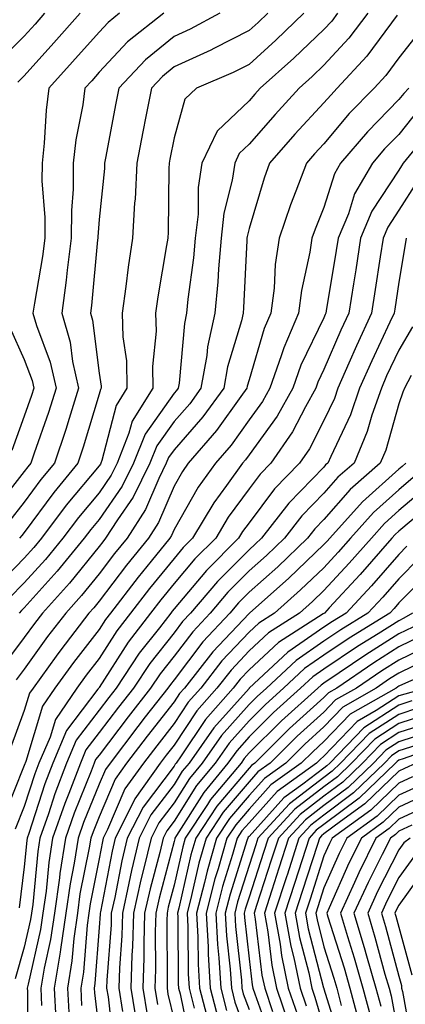
# Model space of a CAD drawing. Units: inches. Extents: x 1023923 to 1026563, y 7239818 to 7242458.
# Drawn here: x 1024037 to 1024089, y 7241370 to 7241501 of the extents above; entities that cross this region are included whole.
import ezdxf

# ---------------------------------------------------------------- set-up
doc = ezdxf.new("R2010")
doc.units = ezdxf.units.IN
doc.header["$MEASUREMENT"] = 0
doc.layers.add('Contour_10237239', color=7, linetype='Continuous', true_color=0x4262c2)

msp = doc.modelspace()

# ---------------------------------------------------------------- linework, layer by layer
at = {"layer": 'Contour_10237239'}
for points in [[(1024050.78, 7241501.92, 2994), (1024049.26, 7241500.71, 2994), (1024048.05, 7241499.41, 2994), (1024044.51, 7241495.45, 2994), (1024041.33, 7241491.92, 2994), (1024040.96, 7241489.01, 2994), (1024040.73, 7241484.6, 2994), (1024040.43, 7241481.92, 2994), (1024040.41, 7241479.56, 2994), (1024040.82, 7241474.68, 2994), (1024040.8, 7241471.92, 2994), (1024040.49, 7241469.48, 2994), (1024039.4, 7241463.27, 2994), (1024039.2, 7241461.92, 2994), (1024039.67, 7241460.29, 2994), (1024041.53, 7241455.41, 2994), (1024042.31, 7241451.92, 2994), (1024041.29, 7241448.68, 2994), (1024039.36, 7241443.24, 2994), (1024038.93, 7241441.92, 2994), (1024038.54, 7241441.44, 2994), (1024038.05, 7241440.79, 2994), (1024034.14, 7241435.83, 2994)], [(1024070.55, 7241501.92, 2997), (1024069.26, 7241500.7, 2997), (1024068.05, 7241499.61, 2997), (1024063.36, 7241497.22, 2997), (1024062.95, 7241497.02, 2997), (1024058.05, 7241494.76, 2997), (1024056.49, 7241493.48, 2997), (1024055.02, 7241491.92, 2997), (1024054.28, 7241488.16, 2997), (1024053.89, 7241486.09, 2997), (1024053.09, 7241481.92, 2997), (1024052.84, 7241477.14, 2997), (1024052.78, 7241476.65, 2997), (1024052.5, 7241471.92, 2997), (1024051.92, 7241468.04, 2997), (1024051.62, 7241465.5, 2997), (1024051.14, 7241461.92, 2997), (1024051.21, 7241458.75, 2997), (1024051.68, 7241455.56, 2997), (1024051.76, 7241451.92, 2997), (1024050.34, 7241449.63, 2997), (1024048.42, 7241442.29, 2997), (1024048.26, 7241441.92, 2997), (1024048.21, 7241441.77, 2997), (1024048.05, 7241441.56, 2997), (1024043.66, 7241436.31, 2997), (1024040.37, 7241431.92, 2997), (1024039.32, 7241430.65, 2997), (1024038.05, 7241429.24, 2997), (1024034.42, 7241425.55, 2997)], [(1024040.76, 7241501.92, 2992), (1024039.5, 7241500.48, 2992), (1024038.05, 7241498.88, 2992), (1024034.57, 7241495.4, 2992)], [(1024083.93, 7241501.92, 3000), (1024081.39, 7241498.58, 3000), (1024078.05, 7241494.99, 3000), (1024076.49, 7241493.48, 3000), (1024074.73, 7241491.92, 3000), (1024071.53, 7241488.44, 3000), (1024068.05, 7241484.46, 3000), (1024066.74, 7241483.22, 3000), (1024066.14, 7241481.92, 3000), (1024065.8, 7241479.67, 3000), (1024064.71, 7241475.26, 3000), (1024064.32, 7241471.92, 3000), (1024063.97, 7241467.84, 3000), (1024063.89, 7241466.09, 3000), (1024063.48, 7241461.92, 3000), (1024062.52, 7241457.45, 3000), (1024062.42, 7241456.29, 3000), (1024061.64, 7241451.92, 3000), (1024060.14, 7241449.84, 3000), (1024058.05, 7241447.48, 3000), (1024055.75, 7241444.22, 3000), (1024054.83, 7241441.92, 3000), (1024052.58, 7241437.38, 3000), (1024050.49, 7241434.37, 3000), (1024048.91, 7241431.92, 3000), (1024048.54, 7241431.44, 3000), (1024048.05, 7241430.81, 3000), (1024044.07, 7241425.91, 3000), (1024040.47, 7241421.92, 3000), (1024039.42, 7241420.55, 3000), (1024038.05, 7241418.65, 3000), (1024035.16, 7241414.8, 3000)], [(1024056.66, 7241501.92, 2995), (1024051.84, 7241498.12, 2995), (1024048.05, 7241494.05, 2995), (1024047.05, 7241492.93, 2995), (1024046.14, 7241491.92, 2995), (1024045.86, 7241489.72, 2995), (1024044.94, 7241485.03, 2995), (1024044.59, 7241481.92, 2995), (1024044.57, 7241478.45, 2995), (1024044.34, 7241475.63, 2995), (1024044.32, 7241471.92, 2995), (1024043.77, 7241467.65, 2995), (1024043.66, 7241466.31, 2995), (1024043.05, 7241461.92, 2995), (1024044.16, 7241458.04, 2995), (1024044.5, 7241455.47, 2995), (1024045.3, 7241451.92, 2995), (1024044.03, 7241447.89, 2995), (1024043.58, 7241446.39, 2995), (1024042.07, 7241441.92, 2995), (1024040.26, 7241439.72, 2995), (1024038.05, 7241436.73, 2995), (1024035.94, 7241434.04, 2995)], [(1024075.37, 7241501.92, 2998), (1024071.64, 7241498.34, 2998), (1024068.05, 7241495.11, 2998), (1024065.92, 7241494.04, 2998), (1024061.02, 7241491.92, 2998), (1024059.48, 7241490.48, 2998), (1024058.05, 7241485.3, 2998), (1024057.5, 7241482.48, 2998), (1024057.39, 7241481.92, 2998), (1024057.35, 7241481.22, 2998), (1024057.25, 7241472.71, 2998), (1024057.21, 7241471.92, 2998), (1024057.05, 7241470.93, 2998), (1024055.88, 7241464.1, 2998), (1024055.57, 7241461.92, 2998), (1024055.65, 7241459.51, 2998), (1024055.16, 7241454.81, 2998), (1024055.22, 7241451.92, 2998), (1024052.46, 7241447.52, 2998), (1024052.03, 7241445.91, 2998), (1024050.45, 7241441.92, 2998), (1024049.65, 7241440.31, 2998), (1024048.05, 7241437.98, 2998), (1024045.3, 7241434.68, 2998), (1024043.21, 7241431.92, 2998), (1024040.88, 7241429.09, 2998), (1024038.05, 7241425.94, 2998), (1024036.06, 7241423.92, 2998)], [(1024087.82, 7241501.69, 3001), (1024083.77, 7241496.2, 3001), (1024079.83, 7241491.92, 3001), (1024078.95, 7241491.02, 3001), (1024078.05, 7241489.96, 3001), (1024074.18, 7241485.79, 3001), (1024070.8, 7241481.92, 3001), (1024070.06, 7241479.92, 3001), (1024068.05, 7241473.2, 3001), (1024067.8, 7241472.17, 3001), (1024067.78, 7241471.92, 3001), (1024067.74, 7241471.61, 3001), (1024067.33, 7241462.64, 3001), (1024067.25, 7241461.92, 3001), (1024067.03, 7241460.9, 3001), (1024065.2, 7241454.77, 3001), (1024064.71, 7241451.92, 3001), (1024061.9, 7241448.08, 3001), (1024058.05, 7241443.71, 3001), (1024057.31, 7241442.66, 3001), (1024057.01, 7241441.92, 3001), (1024056, 7241439.87, 3001), (1024054.24, 7241435.74, 3001), (1024051.78, 7241431.92, 3001), (1024050.1, 7241429.87, 3001), (1024048.05, 7241427.16, 3001), (1024045.69, 7241424.27, 3001), (1024043.58, 7241421.92, 3001), (1024041.17, 7241418.8, 3001), (1024038.05, 7241414.45, 3001), (1024036.96, 7241413, 3001)], [(1024045.53, 7241501.92, 2993), (1024042, 7241497.96, 2993), (1024038.05, 7241493.59, 2993), (1024037.21, 7241492.75, 2993)], [(1024079.87, 7241501.92, 2999), (1024079.09, 7241500.88, 2999), (1024078.05, 7241499.77, 2999), (1024074.05, 7241495.93, 2999), (1024069.55, 7241491.92, 2999), (1024068.83, 7241491.14, 2999), (1024068.05, 7241490.25, 2999), (1024063.79, 7241486.18, 2999), (1024061.76, 7241481.92, 2999), (1024061.27, 7241478.69, 2999), (1024061.25, 7241475.11, 2999), (1024060.88, 7241471.92, 2999), (1024060.65, 7241469.32, 2999), (1024059.89, 7241463.77, 2999), (1024059.71, 7241461.92, 2999), (1024059.42, 7241460.55, 2999), (1024058.71, 7241452.58, 2999), (1024058.6, 7241451.92, 2999), (1024058.36, 7241451.6, 2999), (1024058.05, 7241451.24, 2999), (1024054.18, 7241445.79, 2999), (1024052.64, 7241441.92, 2999), (1024051.12, 7241438.84, 2999), (1024048.05, 7241434.41, 2999), (1024046.92, 7241433.05, 2999), (1024046.06, 7241431.92, 2999), (1024042.44, 7241427.53, 2999), (1024038.05, 7241422.64, 2999), (1024037.7, 7241422.28, 2999), (1024037.37, 7241421.92, 2999)], [(1024064.16, 7241501.92, 2996), (1024060.18, 7241499.8, 2996), (1024058.05, 7241498.82, 2996), (1024054.24, 7241495.73, 2996), (1024050.67, 7241491.92, 2996), (1024050.24, 7241489.72, 2996), (1024048.95, 7241482.83, 2996), (1024048.77, 7241481.92, 2996), (1024048.75, 7241481.23, 2996), (1024048.05, 7241474.43, 2996), (1024047.85, 7241472.12, 2996), (1024047.85, 7241471.92, 2996), (1024047.82, 7241471.69, 2996), (1024047.01, 7241462.95, 2996), (1024046.88, 7241461.92, 2996), (1024047.15, 7241461.01, 2996), (1024048.05, 7241453.93, 2996), (1024048.3, 7241452.18, 2996), (1024048.32, 7241451.92, 2996), (1024048.21, 7241451.75, 2996), (1024048.05, 7241451.13, 2996), (1024045.92, 7241444.04, 2996), (1024045.22, 7241441.92, 2996), (1024041.98, 7241437.99, 2996), (1024038.05, 7241432.68, 2996), (1024037.72, 7241432.25, 2996), (1024037.41, 7241431.92, 2996)], [(1024090.65, 7241499.32, 3002), (1024088.05, 7241495.96, 3002), (1024086.33, 7241493.64, 3002), (1024084.75, 7241491.92, 3002), (1024081.43, 7241488.54, 3002), (1024078.05, 7241484.51, 3002), (1024076.8, 7241483.17, 3002), (1024075.71, 7241481.92, 3002), (1024074.3, 7241478.18, 3002), (1024073.58, 7241476.39, 3002), (1024072.07, 7241471.92, 3002), (1024071.55, 7241468.41, 3002), (1024071.39, 7241465.26, 3002), (1024070.96, 7241461.92, 3002), (1024070.08, 7241459.88, 3002), (1024068.05, 7241453.02, 3002), (1024067.8, 7241452.17, 3002), (1024067.76, 7241451.92, 3002), (1024066.94, 7241450.81, 3002), (1024063.71, 7241446.26, 3002), (1024059.94, 7241441.92, 3002), (1024059.16, 7241440.81, 3002), (1024058.05, 7241438.87, 3002), (1024055.98, 7241434, 3002), (1024054.63, 7241431.92, 3002), (1024051.68, 7241428.3, 3002), (1024048.05, 7241423.51, 3002), (1024047.33, 7241422.63, 3002), (1024046.68, 7241421.92, 3002), (1024042.93, 7241417.04, 3002), (1024042.31, 7241416.18, 3002), (1024039.22, 7241411.92, 3002), (1024038.73, 7241411.23, 3002), (1024038.05, 7241408.95, 3002), (1024036.16, 7241403.82, 3002)], [(1024089.38, 7241491.92, 3003), (1024088.73, 7241491.24, 3003), (1024088.05, 7241490.4, 3003), (1024083.85, 7241486.12, 3003), (1024080.28, 7241481.92, 3003), (1024079.46, 7241480.51, 3003), (1024078.05, 7241476.01, 3003), (1024076.86, 7241473.11, 3003), (1024076.45, 7241471.92, 3003), (1024076.17, 7241470.05, 3003), (1024075.04, 7241464.93, 3003), (1024074.67, 7241461.92, 3003), (1024072.68, 7241457.3, 3003), (1024072.35, 7241456.23, 3003), (1024070.82, 7241451.92, 3003), (1024069.83, 7241450.14, 3003), (1024068.05, 7241447.71, 3003), (1024065.65, 7241444.32, 3003), (1024063.58, 7241441.92, 3003), (1024061.27, 7241438.7, 3003), (1024058.05, 7241433.06, 3003), (1024057.72, 7241432.26, 3003), (1024057.48, 7241431.92, 3003), (1024055, 7241428.87, 3003), (1024053.25, 7241426.72, 3003), (1024049.55, 7241421.92, 3003), (1024048.91, 7241421.07, 3003), (1024048.05, 7241419.74, 3003), (1024044.63, 7241415.34, 3003), (1024042.15, 7241411.92, 3003), (1024040.47, 7241409.49, 3003), (1024038.25, 7241402.12, 3003), (1024038.17, 7241401.92, 3003), (1024038.13, 7241401.84, 3003), (1024038.05, 7241401.59, 3003), (1024035.3, 7241394.67, 3003)], [(1024090.78, 7241489.18, 3004), (1024088.05, 7241485.76, 3004), (1024086.14, 7241483.82, 3004), (1024084.53, 7241481.92, 3004), (1024082.13, 7241477.84, 3004), (1024081.31, 7241475.17, 3004), (1024079.96, 7241471.92, 3004), (1024079.69, 7241470.27, 3004), (1024078.36, 7241462.23, 3004), (1024078.3, 7241461.92, 3004), (1024078.23, 7241461.74, 3004), (1024078.05, 7241461.32, 3004), (1024074.98, 7241454.99, 3004), (1024073.89, 7241451.92, 3004), (1024071.8, 7241448.17, 3004), (1024068.05, 7241443.03, 3004), (1024067.58, 7241442.38, 3004), (1024067.19, 7241441.92, 3004), (1024065.06, 7241438.92, 3004), (1024063.36, 7241436.62, 3004), (1024060.51, 7241431.92, 3004), (1024059.28, 7241430.69, 3004), (1024058.05, 7241429.21, 3004), (1024054.77, 7241425.21, 3004), (1024052.25, 7241421.92, 3004), (1024050.41, 7241419.56, 3004), (1024048.05, 7241415.86, 3004), (1024046.33, 7241413.65, 3004), (1024045.08, 7241411.92, 3004), (1024042.21, 7241407.75, 3004), (1024041.49, 7241405.37, 3004), (1024040, 7241401.92, 3004), (1024039.48, 7241400.5, 3004), (1024038.05, 7241396.13, 3004), (1024036.86, 7241393.12, 3004)], [(1024091.25, 7241485.11, 3005), (1024088.64, 7241481.92, 3005), (1024088.4, 7241481.57, 3005), (1024088.05, 7241481, 3005), (1024084.44, 7241475.52, 3005), (1024082.95, 7241471.92, 3005), (1024082.29, 7241467.69, 3005), (1024081.98, 7241465.85, 3005), (1024081.35, 7241461.92, 3005), (1024080.3, 7241459.66, 3005), (1024078.05, 7241454.4, 3005), (1024077.23, 7241452.73, 3005), (1024076.96, 7241451.92, 3005), (1024075.57, 7241449.43, 3005), (1024073.87, 7241446.1, 3005), (1024070.96, 7241441.92, 3005), (1024069.53, 7241440.45, 3005), (1024068.05, 7241438.48, 3005), (1024065.28, 7241434.7, 3005), (1024063.6, 7241431.92, 3005), (1024060.82, 7241429.15, 3005), (1024058.05, 7241425.85, 3005), (1024056.27, 7241423.69, 3005), (1024054.92, 7241421.92, 3005), (1024051.92, 7241418.04, 3005), (1024048.05, 7241411.98, 3005), (1024048.01, 7241411.92, 3005), (1024047.89, 7241411.77, 3005), (1024043.71, 7241406.25, 3005), (1024041.86, 7241401.92, 3005), (1024040.8, 7241399.17, 3005), (1024038.66, 7241392.52, 3005), (1024038.44, 7241391.92, 3005), (1024038.38, 7241391.59, 3005), (1024038.05, 7241388.07, 3005), (1024037.37, 7241382.6, 3005)], [(1024090.47, 7241479.5, 3006), (1024088.05, 7241475.66, 3006), (1024086.57, 7241473.4, 3006), (1024085.96, 7241471.92, 3006), (1024085.55, 7241469.42, 3006), (1024084.89, 7241465.08, 3006), (1024084.38, 7241461.92, 3006), (1024082.39, 7241457.59, 3006), (1024081.37, 7241455.24, 3006), (1024079.91, 7241451.92, 3006), (1024079.44, 7241450.54, 3006), (1024078.05, 7241447.62, 3006), (1024076.14, 7241443.84, 3006), (1024074.79, 7241441.92, 3006), (1024071.47, 7241438.5, 3006), (1024068.05, 7241433.96, 3006), (1024067.19, 7241432.79, 3006), (1024066.66, 7241431.92, 3006), (1024062.37, 7241427.61, 3006), (1024058.05, 7241422.48, 3006), (1024057.8, 7241422.17, 3006), (1024057.6, 7241421.92, 3006), (1024056.1, 7241419.96, 3006), (1024053.4, 7241416.57, 3006), (1024050.32, 7241411.92, 3006), (1024049.32, 7241410.65, 3006), (1024048.05, 7241408.97, 3006), (1024045, 7241404.96, 3006), (1024043.69, 7241401.92, 3006), (1024042.13, 7241397.83, 3006), (1024041.27, 7241395.14, 3006), (1024040.14, 7241391.92, 3006), (1024039.85, 7241390.11, 3006), (1024039.18, 7241383.05, 3006), (1024039.03, 7241381.92, 3006), (1024038.89, 7241381.07, 3006), (1024038.05, 7241377.38, 3006), (1024036.84, 7241373.13, 3006)], [(1024089.03, 7241471.92, 3007), (1024088.91, 7241471.07, 3007), (1024088.05, 7241466.06, 3007), (1024087.5, 7241462.48, 3007), (1024087.41, 7241461.92, 3007), (1024086.86, 7241460.73, 3007), (1024084.42, 7241455.56, 3007), (1024082.8, 7241451.92, 3007), (1024081.59, 7241448.38, 3007), (1024078.95, 7241442.81, 3007), (1024078.58, 7241441.92, 3007), (1024078.28, 7241441.68, 3007), (1024078.05, 7241441.4, 3007), (1024073.36, 7241436.6, 3007), (1024069.73, 7241431.92, 3007), (1024068.87, 7241431.1, 3007), (1024068.05, 7241430.37, 3007), (1024063.83, 7241426.14, 3007), (1024060.24, 7241421.92, 3007), (1024059.18, 7241420.8, 3007), (1024058.05, 7241419.3, 3007), (1024054.79, 7241415.18, 3007), (1024052.62, 7241411.92, 3007), (1024050.61, 7241409.36, 3007), (1024048.05, 7241405.98, 3007), (1024046.29, 7241403.67, 3007), (1024045.55, 7241401.92, 3007), (1024044.01, 7241397.88, 3007), (1024043.46, 7241396.52, 3007), (1024041.84, 7241391.92, 3007), (1024041.33, 7241388.65, 3007), (1024040.96, 7241384.83, 3007), (1024040.55, 7241381.92, 3007), (1024040.24, 7241379.73, 3007), (1024038.56, 7241372.43, 3007), (1024038.46, 7241371.92, 3007), (1024038.5, 7241371.48, 3007), (1024038.42, 7241362.28, 3007)], [(1024036.14, 7241460.02, 2993), (1024038.05, 7241455.74, 2993), (1024039.1, 7241452.96, 2993), (1024039.34, 7241451.92, 2993), (1024039.03, 7241450.94, 2993), (1024038.05, 7241448.18, 2993), (1024036.39, 7241443.59, 2993)], [(1024089.87, 7241460.1, 3008), (1024088.05, 7241457, 3008), (1024086.41, 7241453.55, 3008), (1024085.71, 7241451.92, 3008), (1024084.46, 7241448.33, 3008), (1024083.83, 7241446.14, 3008), (1024082.07, 7241441.92, 3008), (1024079.92, 7241440.04, 3008), (1024078.05, 7241437.91, 3008), (1024075.1, 7241434.88, 3008), (1024072.8, 7241431.92, 3008), (1024070.37, 7241429.6, 3008), (1024068.05, 7241427.54, 3008), (1024065.24, 7241424.72, 3008), (1024062.85, 7241421.92, 3008), (1024060.53, 7241419.44, 3008), (1024058.05, 7241416.18, 3008), (1024056.17, 7241413.8, 3008), (1024054.92, 7241411.92, 3008), (1024051.9, 7241408.07, 3008), (1024048.05, 7241402.98, 3008), (1024047.58, 7241402.38, 3008), (1024047.39, 7241401.92, 3008), (1024047, 7241400.86, 3008), (1024044.71, 7241395.26, 3008), (1024043.54, 7241391.92, 3008), (1024042.8, 7241387.17, 3008), (1024042.74, 7241386.61, 3008), (1024042.07, 7241381.92, 3008), (1024041.57, 7241378.39, 3008), (1024040.69, 7241374.56, 3008), (1024040.26, 7241371.92, 3008), (1024040.37, 7241369.6, 3008)], [(1024089.71, 7241453.59, 3009), (1024088.81, 7241451.92, 3009), (1024088.56, 7241451.41, 3009), (1024088.05, 7241449.82, 3009), (1024086.31, 7241443.67, 3009), (1024085.57, 7241441.92, 3009), (1024081.57, 7241438.39, 3009), (1024078.05, 7241434.42, 3009), (1024076.82, 7241433.15, 3009), (1024075.86, 7241431.92, 3009), (1024071.88, 7241428.09, 3009), (1024068.05, 7241424.7, 3009), (1024066.66, 7241423.31, 3009), (1024065.47, 7241421.92, 3009), (1024061.88, 7241418.09, 3009), (1024058.05, 7241413.04, 3009), (1024057.56, 7241412.42, 3009), (1024057.23, 7241411.92, 3009), (1024054.2, 7241408.07, 3009), (1024053.19, 7241406.78, 3009), (1024049.5, 7241401.92, 3009), (1024048.89, 7241401.08, 3009), (1024048.05, 7241399.12, 3009), (1024045.96, 7241394, 3009), (1024045.24, 7241391.92, 3009), (1024044.71, 7241388.58, 3009), (1024044.16, 7241385.82, 3009), (1024043.6, 7241381.92, 3009), (1024042.91, 7241377.06, 3009), (1024042.84, 7241376.7, 3009), (1024042.03, 7241371.92, 3009), (1024042.25, 7241367.71, 3009)], [(1024088.99, 7241441.92, 3010), (1024088.48, 7241441.48, 3010), (1024088.05, 7241441.11, 3010), (1024083.19, 7241436.77, 3010), (1024078.83, 7241431.92, 3010), (1024078.46, 7241431.5, 3010), (1024078.05, 7241431.05, 3010), (1024073.38, 7241426.58, 3010), (1024068.11, 7241421.92, 3010), (1024068.07, 7241421.89, 3010), (1024068.05, 7241421.87, 3010), (1024063.21, 7241416.76, 3010), (1024059.44, 7241411.92, 3010), (1024058.79, 7241411.18, 3010), (1024058.05, 7241410.07, 3010), (1024054.46, 7241405.51, 3010), (1024051.72, 7241401.92, 3010), (1024050.2, 7241399.78, 3010), (1024048.05, 7241394.76, 3010), (1024047.23, 7241392.74, 3010), (1024046.94, 7241391.92, 3010), (1024046.72, 7241390.6, 3010), (1024045.49, 7241384.48, 3010), (1024045.14, 7241381.92, 3010), (1024044.65, 7241378.51, 3010), (1024044.42, 7241375.55, 3010), (1024043.81, 7241371.92, 3010), (1024044.03, 7241367.9, 3010)], [(1024089.98, 7241439.99, 3011), (1024088.05, 7241438.35, 3011), (1024084.65, 7241435.32, 3011), (1024081.6, 7241431.92, 3011), (1024079.94, 7241430.03, 3011), (1024078.05, 7241427.98, 3011), (1024074.94, 7241425.02, 3011), (1024071.45, 7241421.92, 3011), (1024069.38, 7241420.59, 3011), (1024068.05, 7241419.37, 3011), (1024064.42, 7241415.54, 3011), (1024061.6, 7241411.92, 3011), (1024059.94, 7241410.03, 3011), (1024058.05, 7241407.2, 3011), (1024055.73, 7241404.24, 3011), (1024053.95, 7241401.92, 3011), (1024051.49, 7241398.47, 3011), (1024049.18, 7241393.04, 3011), (1024048.6, 7241391.92, 3011), (1024048.5, 7241391.47, 3011), (1024048.05, 7241389.16, 3011), (1024046.84, 7241383.14, 3011), (1024046.66, 7241381.92, 3011), (1024046.43, 7241380.3, 3011), (1024045.94, 7241374.03, 3011), (1024045.59, 7241371.92, 3011), (1024045.71, 7241369.59, 3011)], [(1024091.49, 7241438.48, 3012), (1024088.05, 7241435.59, 3012), (1024086.12, 7241433.85, 3012), (1024084.38, 7241431.92, 3012), (1024081.41, 7241428.56, 3012), (1024078.05, 7241424.93, 3012), (1024076.51, 7241423.45, 3012), (1024074.77, 7241421.92, 3012), (1024070.67, 7241419.29, 3012), (1024068.05, 7241416.87, 3012), (1024065.65, 7241414.33, 3012), (1024063.77, 7241411.92, 3012), (1024061.1, 7241408.88, 3012), (1024058.05, 7241404.32, 3012), (1024057, 7241402.98, 3012), (1024056.17, 7241401.92, 3012), (1024052.8, 7241397.17, 3012), (1024052.42, 7241396.3, 3012), (1024050.2, 7241391.92, 3012), (1024049.79, 7241390.18, 3012), (1024048.23, 7241382.1, 3012), (1024048.19, 7241381.92, 3012), (1024048.19, 7241381.78, 3012), (1024048.05, 7241379.99, 3012), (1024047.46, 7241372.51, 3012), (1024047.37, 7241371.92, 3012), (1024047.41, 7241371.28, 3012), (1024048.05, 7241366, 3012)], [(1024092.99, 7241436.99, 3013), (1024088.05, 7241432.83, 3013), (1024087.56, 7241432.4, 3013), (1024087.13, 7241431.92, 3013), (1024082.89, 7241427.09, 3013), (1024078.75, 7241422.62, 3013), (1024078.11, 7241421.92, 3013), (1024078.05, 7241421.89, 3013), (1024077.95, 7241421.81, 3013), (1024071.98, 7241417.99, 3013), (1024068.05, 7241414.37, 3013), (1024066.86, 7241413.11, 3013), (1024065.92, 7241411.92, 3013), (1024062.25, 7241407.73, 3013), (1024058.99, 7241402.87, 3013), (1024058.32, 7241401.92, 3013), (1024058.21, 7241401.76, 3013), (1024058.05, 7241401.52, 3013), (1024053.91, 7241396.06, 3013), (1024051.8, 7241391.92, 3013), (1024051.08, 7241388.89, 3013), (1024050.14, 7241384, 3013), (1024049.67, 7241381.92, 3013), (1024049.63, 7241380.35, 3013), (1024049.09, 7241372.96, 3013), (1024049.05, 7241371.92, 3013), (1024049.24, 7241370.73, 3013), (1024050, 7241363.86, 3013)], [(1024089.12, 7241430.84, 3014), (1024088.05, 7241429.74, 3014), (1024084.4, 7241425.57, 3014), (1024081.02, 7241421.92, 3014), (1024079.18, 7241420.79, 3014), (1024078.05, 7241420.03, 3014), (1024073.25, 7241416.72, 3014), (1024068.09, 7241411.92, 3014), (1024068.07, 7241411.9, 3014), (1024068.05, 7241411.87, 3014), (1024063.36, 7241406.62, 3014), (1024060.06, 7241401.92, 3014), (1024059.14, 7241400.82, 3014), (1024058.05, 7241399.07, 3014), (1024054.96, 7241395.01, 3014), (1024053.38, 7241391.92, 3014), (1024052.37, 7241387.6, 3014), (1024052.03, 7241385.91, 3014), (1024051.16, 7241381.92, 3014), (1024051.06, 7241378.9, 3014), (1024050.75, 7241374.63, 3014), (1024050.67, 7241371.92, 3014), (1024051.16, 7241368.8, 3014)], [(1024090.75, 7241429.23, 3015), (1024088.05, 7241426.51, 3015), (1024085.9, 7241424.06, 3015), (1024083.93, 7241421.92, 3015), (1024080.3, 7241419.67, 3015), (1024078.05, 7241418.17, 3015), (1024074.34, 7241415.62, 3015), (1024070.37, 7241411.92, 3015), (1024069.14, 7241410.82, 3015), (1024068.05, 7241409.72, 3015), (1024064.38, 7241405.6, 3015), (1024061.78, 7241401.92, 3015), (1024060.1, 7241399.88, 3015), (1024058.05, 7241396.62, 3015), (1024056.02, 7241393.95, 3015), (1024054.98, 7241391.92, 3015), (1024054.03, 7241387.91, 3015), (1024053.62, 7241386.34, 3015), (1024052.64, 7241381.92, 3015), (1024052.5, 7241377.47, 3015), (1024052.42, 7241376.29, 3015), (1024052.27, 7241371.92, 3015), (1024053.07, 7241366.95, 3015)], [(1024092.35, 7241427.62, 3016), (1024088.05, 7241423.27, 3016), (1024087.42, 7241422.55, 3016), (1024086.84, 7241421.92, 3016), (1024081.41, 7241418.56, 3016), (1024078.05, 7241416.31, 3016), (1024075.45, 7241414.53, 3016), (1024072.66, 7241411.92, 3016), (1024070.24, 7241409.74, 3016), (1024068.05, 7241407.57, 3016), (1024065.39, 7241404.59, 3016), (1024063.52, 7241401.92, 3016), (1024061.04, 7241398.93, 3016), (1024058.05, 7241394.17, 3016), (1024057.07, 7241392.9, 3016), (1024056.59, 7241391.92, 3016), (1024056.14, 7241390, 3016), (1024054.85, 7241385.13, 3016), (1024054.12, 7241381.92, 3016), (1024054.01, 7241377.88, 3016), (1024054.03, 7241375.95, 3016), (1024053.89, 7241371.92, 3016), (1024054.46, 7241368.34, 3016)], [(1024089.85, 7241421.92, 3017), (1024088.73, 7241421.24, 3017), (1024088.05, 7241420.9, 3017), (1024085.3, 7241419.17, 3017), (1024082.52, 7241417.45, 3017), (1024078.05, 7241414.45, 3017), (1024076.55, 7241413.42, 3017), (1024074.94, 7241411.92, 3017), (1024071.31, 7241408.66, 3017), (1024068.05, 7241405.42, 3017), (1024066.41, 7241403.57, 3017), (1024065.24, 7241401.92, 3017), (1024062, 7241397.98, 3017), (1024058.38, 7241392.25, 3017), (1024058.17, 7241391.92, 3017), (1024058.13, 7241391.83, 3017), (1024058.05, 7241391.45, 3017), (1024056.06, 7241383.91, 3017), (1024055.61, 7241381.92, 3017), (1024055.53, 7241379.41, 3017), (1024055.57, 7241374.39, 3017), (1024055.49, 7241371.92, 3017), (1024055.84, 7241369.72, 3017)], [(1024089.91, 7241420.06, 3018), (1024088.05, 7241419.16, 3018), (1024083.62, 7241416.35, 3018), (1024080.08, 7241413.96, 3018), (1024078.05, 7241412.59, 3018), (1024077.66, 7241412.32, 3018), (1024077.23, 7241411.92, 3018), (1024072.39, 7241407.57, 3018), (1024068.05, 7241403.27, 3018), (1024067.42, 7241402.55, 3018), (1024066.98, 7241401.92, 3018), (1024062.93, 7241397.04, 3018), (1024062.52, 7241396.4, 3018), (1024059.55, 7241391.92, 3018), (1024059.22, 7241390.75, 3018), (1024058.05, 7241385.63, 3018), (1024057.27, 7241382.69, 3018), (1024057.11, 7241381.92, 3018), (1024057.07, 7241380.94, 3018), (1024057.13, 7241372.84, 3018), (1024057.11, 7241371.92, 3018), (1024057.23, 7241371.11, 3018), (1024058.05, 7241367.61, 3018)], [(1024091.08, 7241418.88, 3019), (1024088.05, 7241417.41, 3019), (1024084.69, 7241415.29, 3019), (1024079.75, 7241411.92, 3019), (1024078.66, 7241411.3, 3019), (1024078.05, 7241410.67, 3019), (1024073.46, 7241406.52, 3019), (1024068.83, 7241401.92, 3019), (1024068.38, 7241401.6, 3019), (1024068.05, 7241401.24, 3019), (1024063.77, 7241396.19, 3019), (1024060.94, 7241391.92, 3019), (1024060.3, 7241389.67, 3019), (1024058.67, 7241382.55, 3019), (1024058.52, 7241381.92, 3019), (1024058.54, 7241381.43, 3019), (1024058.6, 7241372.47, 3019), (1024058.64, 7241371.92, 3019), (1024058.85, 7241371.13, 3019), (1024060.28, 7241364.16, 3019)], [(1024092.27, 7241417.71, 3020), (1024088.05, 7241415.66, 3020), (1024085.76, 7241414.21, 3020), (1024082.39, 7241411.92, 3020), (1024079.61, 7241410.35, 3020), (1024078.05, 7241408.72, 3020), (1024074.48, 7241405.49, 3020), (1024070.88, 7241401.92, 3020), (1024069.24, 7241400.73, 3020), (1024068.05, 7241399.42, 3020), (1024064.61, 7241395.36, 3020), (1024062.33, 7241391.92, 3020), (1024061.37, 7241388.59, 3020), (1024060.39, 7241384.26, 3020), (1024059.79, 7241381.92, 3020), (1024059.89, 7241380.08, 3020), (1024059.92, 7241373.8, 3020), (1024060.04, 7241371.92, 3020), (1024060.75, 7241369.21, 3020)], [(1024091.94, 7241415.81, 3021), (1024088.05, 7241413.91, 3021), (1024086.82, 7241413.14, 3021), (1024085.02, 7241411.92, 3021), (1024080.59, 7241409.39, 3021), (1024078.05, 7241406.75, 3021), (1024075.51, 7241404.46, 3021), (1024072.95, 7241401.92, 3021), (1024070.1, 7241399.87, 3021), (1024068.05, 7241397.6, 3021), (1024065.45, 7241394.53, 3021), (1024063.71, 7241391.92, 3021), (1024062.46, 7241387.51, 3021), (1024062.11, 7241385.98, 3021), (1024061.06, 7241381.92, 3021), (1024061.23, 7241378.74, 3021), (1024061.25, 7241375.12, 3021), (1024061.45, 7241371.92, 3021), (1024062.66, 7241367.3, 3021)], [(1024094.81, 7241415.17, 3022), (1024088.52, 7241412.4, 3022), (1024088.05, 7241412.16, 3022), (1024087.89, 7241412.07, 3022), (1024087.68, 7241411.92, 3022), (1024081.55, 7241408.43, 3022), (1024078.05, 7241404.8, 3022), (1024076.55, 7241403.43, 3022), (1024075.02, 7241401.92, 3022), (1024070.96, 7241399, 3022), (1024068.05, 7241395.79, 3022), (1024066.27, 7241393.69, 3022), (1024065.1, 7241391.92, 3022), (1024063.93, 7241387.8, 3022), (1024063.5, 7241386.46, 3022), (1024062.33, 7241381.92, 3022), (1024062.58, 7241377.39, 3022), (1024062.58, 7241376.45, 3022), (1024062.85, 7241371.92, 3022), (1024063.95, 7241367.81, 3022)], [(1024091.76, 7241411.92, 3023), (1024088.85, 7241411.13, 3023), (1024088.05, 7241410.87, 3023), (1024085.04, 7241408.92, 3023), (1024082.5, 7241407.47, 3023), (1024078.05, 7241402.84, 3023), (1024077.56, 7241402.41, 3023), (1024077.07, 7241401.92, 3023), (1024071.82, 7241398.14, 3023), (1024068.05, 7241393.96, 3023), (1024067.11, 7241392.86, 3023), (1024066.49, 7241391.92, 3023), (1024065.86, 7241389.74, 3023), (1024064.51, 7241385.46, 3023), (1024063.6, 7241381.92, 3023), (1024063.83, 7241377.7, 3023), (1024064.03, 7241375.94, 3023), (1024064.28, 7241371.92, 3023), (1024065.06, 7241368.93, 3023)], [(1024089.77, 7241410.2, 3024), (1024088.05, 7241409.64, 3024), (1024083.36, 7241406.61, 3024), (1024078.83, 7241401.92, 3024), (1024078.42, 7241401.54, 3024), (1024078.05, 7241401.26, 3024), (1024075.24, 7241399.12, 3024), (1024072.7, 7241397.28, 3024), (1024068.05, 7241392.14, 3024), (1024067.95, 7241392.03, 3024), (1024067.87, 7241391.92, 3024), (1024067.82, 7241391.68, 3024), (1024065.53, 7241384.44, 3024), (1024064.87, 7241381.92, 3024), (1024065.04, 7241378.9, 3024), (1024065.53, 7241374.44, 3024), (1024065.69, 7241371.92, 3024), (1024066.17, 7241370.05, 3024), (1024068.05, 7241364.81, 3024)], [(1024090.69, 7241409.28, 3025), (1024088.05, 7241408.42, 3025), (1024084.1, 7241405.87, 3025), (1024080.28, 7241401.92, 3025), (1024079.14, 7241400.83, 3025), (1024078.05, 7241400, 3025), (1024073.46, 7241396.5, 3025), (1024069.24, 7241391.92, 3025), (1024068.95, 7241391.01, 3025), (1024068.05, 7241388.24, 3025), (1024066.53, 7241383.43, 3025), (1024066.14, 7241381.92, 3025), (1024066.23, 7241380.11, 3025), (1024067.03, 7241372.95, 3025), (1024067.09, 7241371.92, 3025), (1024067.29, 7241371.16, 3025), (1024068.05, 7241369.04, 3025)], [(1024091.6, 7241408.36, 3026), (1024088.05, 7241407.2, 3026), (1024084.85, 7241405.12, 3026), (1024081.74, 7241401.92, 3026), (1024079.87, 7241400.1, 3026), (1024078.05, 7241398.75, 3026), (1024074.18, 7241395.79, 3026), (1024070.61, 7241391.92, 3026), (1024069.98, 7241389.99, 3026), (1024068.05, 7241384.03, 3026), (1024067.54, 7241382.43, 3026), (1024067.41, 7241381.92, 3026), (1024067.44, 7241381.31, 3026), (1024068.05, 7241375.81, 3026), (1024068.46, 7241372.34, 3026), (1024068.56, 7241371.92, 3026), (1024068.81, 7241371.16, 3026), (1024071.06, 7241364.93, 3026)], [(1024092.54, 7241407.44, 3027), (1024088.05, 7241405.98, 3027), (1024085.59, 7241404.38, 3027), (1024083.21, 7241401.92, 3027), (1024080.57, 7241399.39, 3027), (1024078.05, 7241397.49, 3027), (1024074.89, 7241395.07, 3027), (1024071.98, 7241391.92, 3027), (1024071.02, 7241388.95, 3027), (1024069.07, 7241382.93, 3027), (1024068.73, 7241381.92, 3027), (1024068.87, 7241381.09, 3027), (1024069.77, 7241373.65, 3027), (1024070.14, 7241371.92, 3027), (1024071.19, 7241368.78, 3027)], [(1024092.25, 7241406.12, 3028), (1024088.05, 7241404.75, 3028), (1024086.33, 7241403.64, 3028), (1024084.67, 7241401.92, 3028), (1024081.29, 7241398.68, 3028), (1024078.05, 7241396.24, 3028), (1024075.61, 7241394.37, 3028), (1024073.34, 7241391.92, 3028), (1024072.05, 7241387.92, 3028), (1024071.1, 7241384.96, 3028), (1024070.1, 7241381.92, 3028), (1024070.55, 7241379.42, 3028), (1024071.08, 7241374.96, 3028), (1024071.7, 7241371.92, 3028), (1024073.3, 7241367.17, 3028)], [(1024090.43, 7241404.31, 3029), (1024088.05, 7241403.53, 3029), (1024087.07, 7241402.9, 3029), (1024086.12, 7241401.92, 3029), (1024082.01, 7241397.96, 3029), (1024078.05, 7241394.98, 3029), (1024076.31, 7241393.66, 3029), (1024074.71, 7241391.92, 3029), (1024073.13, 7241386.99, 3029), (1024073.09, 7241386.88, 3029), (1024071.47, 7241381.92, 3029), (1024072.21, 7241377.75, 3029), (1024072.39, 7241376.27, 3029), (1024073.28, 7241371.92, 3029), (1024074.5, 7241368.36, 3029)], [(1024095.18, 7241404.79, 3030), (1024088.64, 7241402.5, 3030), (1024088.05, 7241402.31, 3030), (1024087.82, 7241402.15, 3030), (1024087.58, 7241401.92, 3030), (1024082.74, 7241397.24, 3030), (1024078.05, 7241393.73, 3030), (1024077.03, 7241392.95, 3030), (1024076.08, 7241391.92, 3030), (1024075.14, 7241389.01, 3030), (1024074.12, 7241385.85, 3030), (1024072.84, 7241381.92, 3030), (1024073.64, 7241377.51, 3030), (1024074.05, 7241375.93, 3030), (1024074.87, 7241371.92, 3030), (1024075.67, 7241369.54, 3030)], [(1024090.34, 7241401.92, 3031), (1024088.79, 7241401.18, 3031), (1024088.05, 7241400.84, 3031), (1024083.5, 7241396.47, 3031), (1024080.26, 7241394.13, 3031), (1024078.05, 7241392.47, 3031), (1024077.74, 7241392.23, 3031), (1024077.44, 7241391.92, 3031), (1024077.17, 7241391.04, 3031), (1024075.16, 7241384.81, 3031), (1024074.22, 7241381.92, 3031), (1024074.79, 7241378.67, 3031), (1024076.02, 7241373.94, 3031), (1024076.45, 7241371.92, 3031), (1024076.84, 7241370.72, 3031), (1024078.05, 7241366.59, 3031)], [(1024089.89, 7241400.08, 3032), (1024088.05, 7241399.23, 3032), (1024084.32, 7241395.65, 3032), (1024079.14, 7241391.92, 3032), (1024078.79, 7241391.19, 3032), (1024078.05, 7241389.54, 3032), (1024076.19, 7241383.78, 3032), (1024075.59, 7241381.92, 3032), (1024075.96, 7241379.83, 3032), (1024078.01, 7241371.96, 3032), (1024078.01, 7241371.92, 3032), (1024078.03, 7241371.89, 3032), (1024078.05, 7241371.81, 3032), (1024080.41, 7241364.27, 3032)], [(1024090.98, 7241398.99, 3033), (1024088.05, 7241397.63, 3033), (1024085.14, 7241394.84, 3033), (1024081.1, 7241391.92, 3033), (1024080.08, 7241389.88, 3033), (1024078.05, 7241385.3, 3033), (1024077.23, 7241382.74, 3033), (1024076.96, 7241381.92, 3033), (1024077.13, 7241380.99, 3033), (1024078.05, 7241377.43, 3033), (1024079.38, 7241373.25, 3033), (1024079.75, 7241371.92, 3033), (1024080.37, 7241369.6, 3033)], [(1024092.07, 7241397.91, 3034), (1024088.05, 7241396.03, 3034), (1024085.94, 7241394.02, 3034), (1024083.05, 7241391.92, 3034), (1024081.39, 7241388.58, 3034), (1024078.73, 7241382.6, 3034), (1024078.42, 7241381.92, 3034), (1024078.58, 7241381.39, 3034), (1024080.73, 7241374.6, 3034), (1024081.51, 7241371.92, 3034), (1024082.76, 7241367.22, 3034)], [(1024092.76, 7241396.63, 3035), (1024088.05, 7241394.43, 3035), (1024086.76, 7241393.2, 3035), (1024084.98, 7241391.92, 3035), (1024082.7, 7241387.27, 3035), (1024082.13, 7241385.99, 3035), (1024080.24, 7241381.92, 3035), (1024081.19, 7241378.79, 3035), (1024082.07, 7241375.95, 3035), (1024083.25, 7241371.92, 3035), (1024084.26, 7241368.12, 3035)], [(1024089.77, 7241393.63, 3036), (1024088.05, 7241392.84, 3036), (1024087.58, 7241392.39, 3036), (1024086.94, 7241391.92, 3036), (1024085.84, 7241389.72, 3036), (1024083.95, 7241386.01, 3036), (1024082.05, 7241381.92, 3036), (1024083.44, 7241377.32, 3036), (1024083.75, 7241376.22, 3036), (1024084.98, 7241371.92, 3036), (1024085.63, 7241369.5, 3036)], [(1024089.55, 7241391.92, 3037), (1024088.71, 7241391.26, 3037), (1024088.05, 7241390.34, 3037), (1024085.2, 7241384.77, 3037), (1024083.89, 7241381.92, 3037), (1024084.85, 7241378.72, 3037), (1024086.19, 7241373.77, 3037), (1024086.74, 7241371.92, 3037), (1024087.01, 7241370.88, 3037), (1024088.05, 7241365.25, 3037)], [(1024090.26, 7241389.71, 3038), (1024088.05, 7241386.66, 3038), (1024086.45, 7241383.52, 3038), (1024085.71, 7241381.92, 3038), (1024086.25, 7241380.12, 3038), (1024088.05, 7241373.52, 3038), (1024088.4, 7241372.26, 3038), (1024088.42, 7241371.92, 3038), (1024088.54, 7241371.44, 3038), (1024089.92, 7241363.8, 3038)], [(1024091.8, 7241388.17, 3039), (1024088.05, 7241382.97, 3039), (1024087.7, 7241382.28, 3039), (1024087.52, 7241381.92, 3039), (1024087.64, 7241381.52, 3039), (1024088.05, 7241380.05, 3039), (1024089.79, 7241373.66, 3039)]]:
    msp.add_polyline3d(points, dxfattribs=at)

doc.saveas('drawing.dxf')
